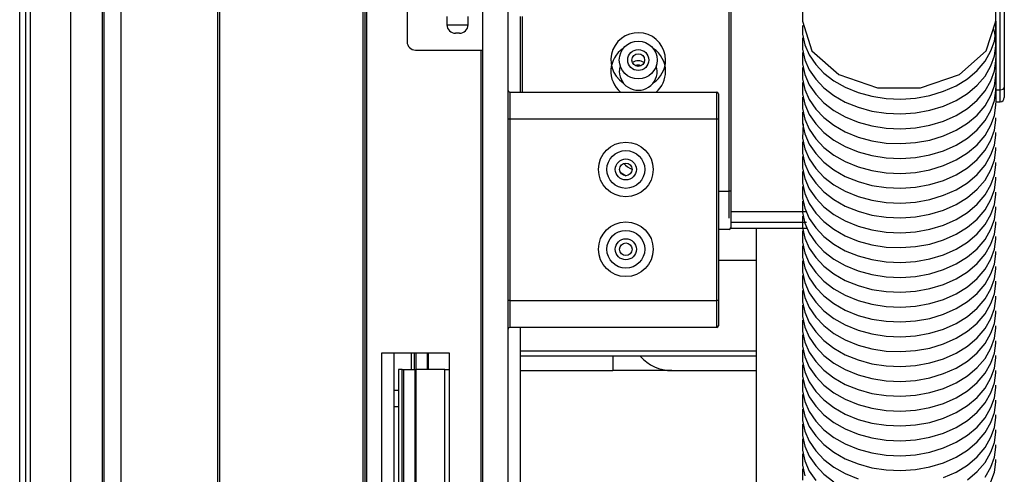
# Model space of a CAD drawing. Units: inches. Extents: x 0 to 15035, y 0 to 5362.
# Drawn here: x 2094 to 2211, y 2815 to 2869 of the extents above; entities that cross this region are included whole.
import ezdxf

# ---------------------------------------------------------------- set-up
doc = ezdxf.new("R2010")
doc.units = ezdxf.units.IN
doc.header["$MEASUREMENT"] = 0
doc.layers.add('LG-Product', color=3, linetype='Continuous')

msp = doc.modelspace()

# ---------------------------------------------------------------- linework, layer by layer
at = {"layer": 'LG-Product', "linetype": 'Continuous'}
for p, q in [((2210.680402, 2919.262155), (2210.680402, 2860.746832)), ((2210.180432, 2860.481829), (2210.180432, 2918.997152)), ((2093.68052, 2763.740885), (2093.68052, 2909.223766)), ((2099.706557, 2906.72513), (2099.706557, 2755.741373)), ((2094.429505, 2755.742221), (2094.429505, 2906.22516)), ((2094.944008, 2906.22516), (2094.944008, 2755.74101)), ((2103.50647, 2755.741736), (2103.50647, 2906.025076)), ((2134.506515, 2755.741736), (2134.506515, 2906.025076)), ((2134.706358, 2906.025076), (2134.706358, 2755.741736)), ((2134.906443, 2906.025076), (2134.906443, 2755.741736)), ((2103.706555, 2755.742463), (2103.706555, 2904.425125)), ((2105.706433, 2904.22504), (2105.706433, 2755.742342)), ((2117.206457, 2755.742342), (2117.206457, 2904.22504)), ((2117.406542, 2904.320722), (2117.406542, 2755.741252)), ((2139.706537, 2893.724954), (2139.706537, 2866.22518)), ((2148.706472, 2751.95345), (2148.706472, 2894.225166)), ((2151.706531, 2746.925051), (2151.706531, 2893.724954)), ((2209.680463, 2868.659867), (2209.680463, 2881.034353)), ((2186.680413, 2879.406304), (2186.680413, 2868.659867)), ((2177.980363, 2848.440898), (2177.980363, 2870.040838)), ((2178.180448, 2870.040838), (2178.180448, 2848.440898)), ((2144.456489, 2869.224997), (2144.456489, 2868.225058)), ((2146.956337, 2868.225058), (2146.956337, 2869.224997)), ((2153.180521, 2860.223608), (2153.180521, 2869.22427)), ((2153.380363, 2869.224755), (2153.380363, 2860.225062)), ((2144.456489, 2868.225058), (2144.822504, 2868.225058)), ((2144.822504, 2868.225058), (2145.706413, 2868.225058)), ((2145.706413, 2868.225058), (2146.590322, 2868.225058)), ((2146.590322, 2868.225058), (2146.956337, 2868.225058)), ((2186.680413, 2868.659867), (2187.819394, 2865.131739)), ((2186.693252, 2868.164257), (2186.716748, 2867.10812)), ((2208.541724, 2865.131739), (2209.680463, 2868.659867)), ((2209.516955, 2867.42375), (2209.432416, 2867.747374)), ((2209.680463, 2867.775957), (2209.619662, 2868.639035)), ((2209.678767, 2867.634978), (2209.680463, 2867.775957)), ((2209.680463, 2868.659867), (2209.680463, 2860.481829)), ((2145.529583, 2867.225119), (2145.456428, 2867.225119)), ((2145.706413, 2867.225119), (2145.529583, 2867.225119)), ((2145.883243, 2867.225119), (2145.706413, 2867.225119)), ((2145.956398, 2867.225119), (2145.883243, 2867.225119)), ((2186.716748, 2867.10812), (2186.986112, 2865.848992)), ((2186.718444, 2866.686634), (2186.716748, 2865.340302)), ((2209.49903, 2866.28913), (2209.673922, 2867.49424)), ((2209.638556, 2866.722243), (2209.516955, 2867.42375)), ((2209.680463, 2866.008139), (2209.638556, 2866.722243)), ((2209.673922, 2867.49424), (2209.678767, 2867.634978)), ((2186.716748, 2865.340302), (2186.986112, 2864.081416)), ((2186.986112, 2865.848992), (2187.508124, 2864.641459)), ((2209.091836, 2865.117447), (2209.49903, 2866.28913)), ((2209.49903, 2864.521311), (2209.673922, 2865.726422)), ((2209.673922, 2865.726422), (2209.678767, 2865.867159)), ((2209.678767, 2865.867159), (2209.680463, 2866.008139)), ((2140.706476, 2865.224999), (2148.506387, 2865.224999)), ((2148.506387, 2762.14263), (2148.506387, 2865.224999)), ((2148.506387, 2865.224999), (2148.647852, 2865.224999)), ((2148.647852, 2865.224999), (2148.706472, 2865.224999)), ((2186.718444, 2864.918816), (2186.716748, 2863.572483)), ((2187.508124, 2864.641459), (2188.266072, 2863.515559)), ((2187.819394, 2865.131739), (2191.010333, 2862.302212)), ((2205.350543, 2862.302212), (2208.541724, 2865.131739)), ((2208.391782, 2863.90725), (2209.091836, 2865.117447)), ((2209.091836, 2863.349629), (2209.49903, 2864.521311)), ((2209.678767, 2864.099583), (2209.680463, 2864.240563)), ((2186.716748, 2863.572483), (2186.986112, 2862.313597)), ((2186.718444, 2863.150998), (2186.716748, 2861.804907)), ((2186.986112, 2864.081416), (2187.508124, 2862.87364)), ((2188.266072, 2863.515559), (2189.238881, 2862.492607)), ((2207.449252, 2862.801213), (2208.391782, 2863.90725)), ((2208.391782, 2862.139431), (2209.091836, 2863.349629)), ((2209.49903, 2862.753493), (2209.673922, 2863.958603)), ((2209.673922, 2863.958603), (2209.678767, 2864.099583)), ((2186.986112, 2862.313597), (2187.508124, 2861.106064)), ((2187.508124, 2862.87364), (2188.266072, 2861.74774)), ((2189.238881, 2862.492607), (2190.425098, 2861.577208)), ((2191.010333, 2862.302212), (2195.621486, 2860.732056)), ((2200.73939, 2860.732056), (2205.350543, 2862.302212)), ((2204.941653, 2860.988823), (2206.289439, 2861.821864)), ((2206.289439, 2861.821864), (2207.449252, 2862.801213)), ((2207.449252, 2861.033394), (2208.391782, 2862.139431)), ((2209.091836, 2861.58181), (2209.49903, 2862.753493)), ((2209.49903, 2860.985917), (2209.673922, 2862.191027)), ((2209.673922, 2862.191027), (2209.678767, 2862.331765)), ((2209.678767, 2862.331765), (2209.680463, 2862.472744)), ((2186.716748, 2861.804907), (2186.986112, 2860.545779)), ((2186.718444, 2861.383421), (2186.716748, 2860.037089)), ((2187.508124, 2861.106064), (2188.266072, 2859.979922)), ((2188.266072, 2861.74774), (2189.238881, 2860.724789)), ((2189.238881, 2860.724789), (2190.425098, 2859.80939)), ((2190.425098, 2861.577208), (2191.782088, 2860.805211)), ((2191.782088, 2860.805211), (2193.300649, 2860.184367)), ((2195.621486, 2860.732056), (2200.73939, 2860.732056)), ((2203.443198, 2860.320502), (2204.941653, 2860.988823)), ((2206.289439, 2860.054287), (2207.449252, 2861.033394)), ((2208.391782, 2860.371613), (2209.091836, 2861.58181)), ((2209.091836, 2859.813992), (2209.49903, 2860.985917)), ((2209.678767, 2860.563946), (2209.680463, 2860.704926)), ((2210.534093, 2860.559586), (2210.680402, 2860.746832)), ((2210.680402, 2860.746832), (2210.680402, 2859.885209)), ((2151.906374, 2860.225062), (2176.506374, 2860.225062)), ((2151.906374, 2860.225062), (2151.906374, 2859.287861)), ((2176.506374, 2859.287861), (2176.506374, 2860.225062)), ((2176.706458, 2860.024977), (2176.706458, 2859.146397)), ((2186.716748, 2860.037089), (2186.986112, 2858.77796)), ((2186.718444, 2859.615603), (2186.716748, 2858.26927)), ((2186.986112, 2860.545779), (2187.508124, 2859.338246)), ((2188.266072, 2859.979922), (2189.238881, 2858.956971)), ((2190.425098, 2859.80939), (2191.782088, 2859.037392)), ((2193.300649, 2860.184367), (2194.929425, 2859.737446)), ((2194.929425, 2859.737446), (2196.638623, 2859.473412)), ((2198.383187, 2859.399531), (2200.126056, 2859.518225)), ((2200.126056, 2859.518225), (2201.824111, 2859.826588)), ((2201.824111, 2859.826588), (2203.443198, 2860.320502)), ((2204.941653, 2859.221005), (2206.289439, 2860.054287)), ((2207.449252, 2859.265576), (2208.391782, 2860.371613)), ((2208.391782, 2858.603795), (2209.091836, 2859.813992)), ((2209.49903, 2859.218098), (2209.673922, 2860.423209)), ((2209.673922, 2860.423209), (2209.678767, 2860.563946)), ((2209.680463, 2860.481829), (2210.180432, 2860.481829)), ((2209.680463, 2860.481829), (2209.680463, 2859.447735)), ((2210.180432, 2860.481829), (2210.534093, 2860.559586)), ((2210.180432, 2859.447735), (2210.180432, 2860.481829)), ((2210.680402, 2859.885209), (2210.680402, 2859.571516)), ((2151.906374, 2859.287861), (2151.906374, 2857.02516)), ((2176.506374, 2857.02516), (2176.506374, 2859.287861)), ((2176.706458, 2859.146397), (2176.706458, 2857.02516)), ((2186.986112, 2858.77796), (2187.508124, 2857.570427)), ((2187.508124, 2859.338246), (2188.266072, 2858.212103)), ((2189.238881, 2858.956971), (2190.425098, 2858.041813)), ((2191.782088, 2859.037392), (2193.300649, 2858.416548)), ((2193.300649, 2858.416548), (2194.929425, 2857.969628)), ((2196.638623, 2859.473412), (2198.383187, 2859.399531)), ((2201.824111, 2858.05877), (2203.443198, 2858.552683)), ((2203.443198, 2858.552683), (2204.941653, 2859.221005)), ((2206.289439, 2858.286469), (2207.449252, 2859.265576)), ((2207.449252, 2857.498), (2208.391782, 2858.603795)), ((2209.091836, 2858.046416), (2209.49903, 2859.218098)), ((2209.49903, 2857.45028), (2209.673922, 2858.65539)), ((2209.673922, 2858.65539), (2209.678767, 2858.796128)), ((2209.678767, 2858.796128), (2209.680463, 2858.937108)), ((2209.680463, 2859.447735), (2209.680463, 2859.071547)), ((2209.680463, 2859.071547), (2210.180432, 2859.071547)), ((2210.180432, 2859.071547), (2210.180432, 2859.447735)), ((2186.716748, 2858.26927), (2186.986112, 2857.010142)), ((2186.718444, 2857.847784), (2186.716748, 2856.501452)), ((2187.508124, 2857.570427), (2188.266072, 2856.444527)), ((2188.266072, 2858.212103), (2189.238881, 2857.189152)), ((2189.238881, 2857.189152), (2190.425098, 2856.273995)), ((2190.425098, 2858.041813), (2191.782088, 2857.269574)), ((2191.782088, 2857.269574), (2193.300649, 2856.64873)), ((2194.929425, 2857.969628), (2196.638623, 2857.705594)), ((2196.638623, 2857.705594), (2198.383187, 2857.631712)), ((2198.383187, 2857.631712), (2200.126056, 2857.750407)), ((2200.126056, 2857.750407), (2201.824111, 2858.05877)), ((2203.443198, 2856.784865), (2204.941653, 2857.453186)), ((2204.941653, 2857.453186), (2206.289439, 2858.286469)), ((2206.289439, 2856.518651), (2207.449252, 2857.498)), ((2208.391782, 2856.836218), (2209.091836, 2858.046416)), ((2209.091836, 2856.278597), (2209.49903, 2857.45028)), ((2209.678767, 2857.028309), (2209.680463, 2857.169531)), ((2151.764909, 2857.02516), (2151.706531, 2857.02516)), ((2151.906374, 2857.02516), (2151.764909, 2857.02516)), ((2151.906374, 2857.02516), (2151.906374, 2835.425098)), ((2176.506374, 2857.02516), (2151.906374, 2857.02516)), ((2176.506374, 2835.425098), (2176.506374, 2857.02516)), ((2176.647838, 2857.02516), (2176.506374, 2857.02516)), ((2176.706458, 2857.02516), (2176.647838, 2857.02516)), ((2176.706458, 2857.02516), (2176.706458, 2835.425098)), ((2186.716748, 2856.501452), (2186.986112, 2855.242566)), ((2186.768102, 2856.435322), (2186.716748, 2854.733634)), ((2186.986112, 2857.010142), (2187.508124, 2855.802609)), ((2188.266072, 2856.444527), (2189.238881, 2855.421576)), ((2190.425098, 2856.273995), (2191.782088, 2855.501997)), ((2193.300649, 2856.64873), (2194.929425, 2856.201809)), ((2194.929425, 2856.201809), (2196.638623, 2855.938017)), ((2198.383187, 2855.864136), (2200.126056, 2855.982588)), ((2200.126056, 2855.982588), (2201.824111, 2856.290951)), ((2201.824111, 2856.290951), (2203.443198, 2856.784865)), ((2204.941653, 2855.685368), (2206.289439, 2856.518651)), ((2207.449252, 2855.730181), (2208.391782, 2856.836218)), ((2208.391782, 2855.0684), (2209.091836, 2856.278597)), ((2209.49903, 2855.682461), (2209.673922, 2856.887572)), ((2209.673922, 2856.887572), (2209.678767, 2857.028309)), ((2186.986112, 2855.242566), (2187.508124, 2854.034791)), ((2187.508124, 2855.802609), (2188.266072, 2854.676709)), ((2189.238881, 2855.421576), (2190.425098, 2854.506176)), ((2191.782088, 2855.501997), (2193.300649, 2854.880911)), ((2193.300649, 2854.880911), (2194.929425, 2854.433991)), ((2196.638623, 2855.938017), (2198.383187, 2855.864136)), ((2201.824111, 2854.523375), (2203.443198, 2855.017289)), ((2203.443198, 2855.017289), (2204.941653, 2855.685368)), ((2206.289439, 2854.750832), (2207.449252, 2855.730181)), ((2207.449252, 2853.962363), (2208.391782, 2855.0684)), ((2209.091836, 2854.510779), (2209.49903, 2855.682461)), ((2209.49903, 2853.914885), (2209.673922, 2855.119753)), ((2209.673922, 2855.119753), (2209.678767, 2855.260733)), ((2209.678767, 2855.260733), (2209.680463, 2855.401713)), ((2186.716748, 2854.733634), (2186.986112, 2853.474747)), ((2186.718444, 2854.312148), (2186.716748, 2852.966057)), ((2187.508124, 2854.034791), (2188.266072, 2852.90889)), ((2188.266072, 2854.676709), (2189.238881, 2853.653758)), ((2189.238881, 2853.653758), (2190.425098, 2852.738358)), ((2190.425098, 2854.506176), (2191.782088, 2853.734179)), ((2191.782088, 2853.734179), (2193.300649, 2853.113093)), ((2194.929425, 2854.433991), (2196.638623, 2854.170199)), ((2196.638623, 2854.170199), (2198.383187, 2854.096318)), ((2198.383187, 2854.096318), (2200.126056, 2854.215012)), ((2200.126056, 2854.215012), (2201.824111, 2854.523375)), ((2203.443198, 2853.24947), (2204.941653, 2853.91755)), ((2204.941653, 2853.91755), (2206.289439, 2854.750832)), ((2206.289439, 2852.983014), (2207.449252, 2853.962363)), ((2208.391782, 2853.300581), (2209.091836, 2854.510779)), ((2209.091836, 2852.74296), (2209.49903, 2853.914885)), ((2209.678767, 2853.492915), (2209.680463, 2853.633894)), ((2186.716748, 2852.966057), (2186.986112, 2851.706929)), ((2186.718444, 2852.544571), (2186.716748, 2851.198239)), ((2186.986112, 2853.474747), (2187.508124, 2852.267214)), ((2188.266072, 2852.90889), (2189.238881, 2851.885939)), ((2190.425098, 2852.738358), (2191.782088, 2851.966361)), ((2193.300649, 2853.113093), (2194.929425, 2852.666173)), ((2194.929425, 2852.666173), (2196.638623, 2852.402381)), ((2200.126056, 2852.447194), (2201.824111, 2852.755557)), ((2201.824111, 2852.755557), (2203.443198, 2853.24947)), ((2204.941653, 2852.149973), (2206.289439, 2852.983014)), ((2207.449252, 2852.194544), (2208.391782, 2853.300581)), ((2208.391782, 2851.532763), (2209.091836, 2852.74296)), ((2209.49903, 2852.147067), (2209.673922, 2853.352177)), ((2209.673922, 2853.352177), (2209.678767, 2853.492915)), ((2186.986112, 2851.706929), (2187.508124, 2850.499396)), ((2187.508124, 2852.267214), (2188.266072, 2851.141072)), ((2189.238881, 2851.885939), (2190.425098, 2850.97054)), ((2191.782088, 2851.966361), (2193.300649, 2851.345517)), ((2193.300649, 2851.345517), (2194.929425, 2850.898596)), ((2196.638623, 2852.402381), (2198.383187, 2852.328499)), ((2198.383187, 2852.328499), (2200.126056, 2852.447194)), ((2201.824111, 2850.987738), (2203.443198, 2851.481652)), ((2203.443198, 2851.481652), (2204.941653, 2852.149973)), ((2206.289439, 2851.215437), (2207.449252, 2852.194544)), ((2207.449252, 2850.426726), (2208.391782, 2851.532763)), ((2209.091836, 2850.975142), (2209.49903, 2852.147067)), ((2209.49903, 2850.379248), (2209.673922, 2851.584359)), ((2209.673922, 2851.584359), (2209.678767, 2851.725096)), ((2209.678767, 2851.725096), (2209.680463, 2851.866076)), ((2186.716748, 2851.198239), (2186.986112, 2849.93911)), ((2186.718444, 2850.776753), (2186.716748, 2849.43042)), ((2187.508124, 2850.499396), (2188.266072, 2849.373253)), ((2188.266072, 2851.141072), (2189.238881, 2850.118121)), ((2189.238881, 2850.118121), (2190.425098, 2849.202963)), ((2190.425098, 2850.97054), (2191.782088, 2850.198542)), ((2191.782088, 2850.198542), (2193.300649, 2849.577698)), ((2194.929425, 2850.898596), (2196.638623, 2850.634562)), ((2196.638623, 2850.634562), (2198.383187, 2850.560681)), ((2198.383187, 2850.560681), (2200.126056, 2850.679375)), ((2200.126056, 2850.679375), (2201.824111, 2850.987738)), ((2203.443198, 2849.713833), (2204.941653, 2850.382155)), ((2204.941653, 2850.382155), (2206.289439, 2851.215437)), ((2206.289439, 2849.447619), (2207.449252, 2850.426726)), ((2208.391782, 2849.764945), (2209.091836, 2850.975142)), ((2209.091836, 2849.207566), (2209.49903, 2850.379248)), ((2186.716748, 2849.43042), (2186.986112, 2848.171534)), ((2186.718444, 2849.008935), (2186.716748, 2847.662602)), ((2186.986112, 2849.93911), (2187.508124, 2848.731577)), ((2188.266072, 2849.373253), (2189.238881, 2848.350302)), ((2190.425098, 2849.202963), (2191.782088, 2848.430724)), ((2193.300649, 2849.577698), (2194.929425, 2849.130778)), ((2194.929425, 2849.130778), (2196.638623, 2848.866744)), ((2200.126056, 2848.911557), (2201.824111, 2849.21992)), ((2201.824111, 2849.21992), (2203.443198, 2849.713833)), ((2204.941653, 2848.614337), (2206.289439, 2849.447619)), ((2207.449252, 2848.65915), (2208.391782, 2849.764945)), ((2208.391782, 2847.997368), (2209.091836, 2849.207566)), ((2209.49903, 2848.61143), (2209.673922, 2849.81654)), ((2209.673922, 2849.81654), (2209.678767, 2849.957278)), ((2209.678767, 2849.957278), (2209.680463, 2850.098258)), ((2176.706216, 2848.440898), (2177.980363, 2848.440898)), ((2177.980363, 2846.178197), (2177.980363, 2848.440898)), ((2178.121827, 2848.440898), (2177.980363, 2848.440898)), ((2178.180448, 2848.440898), (2178.121827, 2848.440898)), ((2178.180448, 2848.44114), (2178.180448, 2847.090932)), ((2178.180448, 2848.440898), (2178.180448, 2847.747141)), ((2186.986112, 2848.171534), (2187.508124, 2846.963759)), ((2187.508124, 2848.731577), (2188.266072, 2847.605677)), ((2189.238881, 2848.350302), (2190.425098, 2847.435145)), ((2191.782088, 2848.430724), (2193.300649, 2847.80988)), ((2193.300649, 2847.80988), (2194.929425, 2847.362959)), ((2196.638623, 2848.866744), (2198.383187, 2848.792863)), ((2198.383187, 2848.792863), (2200.126056, 2848.911557)), ((2201.824111, 2847.452101), (2203.443198, 2847.946015)), ((2203.443198, 2847.946015), (2204.941653, 2848.614337)), ((2206.289439, 2847.679801), (2207.449252, 2848.65915)), ((2207.449252, 2846.891331), (2208.391782, 2847.997368)), ((2209.091836, 2847.439747), (2209.49903, 2848.61143)), ((2209.49903, 2846.843611), (2209.673922, 2848.048722)), ((2209.673922, 2848.048722), (2209.678767, 2848.189702)), ((2209.678767, 2848.189702), (2209.680463, 2848.330681)), ((2178.180448, 2847.747141), (2178.180448, 2847.090932)), ((2178.180448, 2847.090932), (2178.180448, 2844.969574)), ((2186.716748, 2847.662602), (2186.986112, 2846.403716)), ((2186.718444, 2847.241116), (2186.716748, 2845.894905)), ((2187.508124, 2846.963759), (2188.266072, 2845.837859)), ((2188.266072, 2847.605677), (2189.238881, 2846.582726)), ((2190.425098, 2847.435145), (2191.782088, 2846.663148)), ((2191.782088, 2846.663148), (2193.300649, 2846.042061)), ((2194.929425, 2847.362959), (2196.638623, 2847.099167)), ((2196.638623, 2847.099167), (2198.383187, 2847.025286)), ((2198.383187, 2847.025286), (2200.126056, 2847.143981)), ((2200.126056, 2847.143981), (2201.824111, 2847.452101)), ((2203.443198, 2846.178318), (2204.941653, 2846.846518)), ((2204.941653, 2846.846518), (2206.289439, 2847.679801)), ((2206.289439, 2845.912103), (2207.449252, 2846.891331)), ((2208.391782, 2846.22955), (2209.091836, 2847.439747)), ((2209.091836, 2845.671929), (2209.49903, 2846.843611)), ((2177.980363, 2845.240875), (2177.980363, 2846.178197)), ((2187.18111, 2845.997369), (2178.178025, 2845.997369)), ((2186.716748, 2845.894905), (2186.986112, 2844.635897)), ((2186.718444, 2845.473419), (2186.716748, 2844.127086)), ((2186.986112, 2846.403716), (2187.508124, 2845.196062)), ((2188.266072, 2845.837859), (2189.238881, 2844.814908)), ((2189.238881, 2846.582726), (2190.425098, 2845.667327)), ((2190.425098, 2845.667327), (2191.782088, 2844.895329)), ((2193.300649, 2846.042061), (2194.929425, 2845.595262)), ((2194.929425, 2845.595262), (2196.638623, 2845.331349)), ((2200.126056, 2845.376041), (2201.824111, 2845.684404)), ((2201.824111, 2845.684404), (2203.443198, 2846.178318)), ((2204.941653, 2845.078821), (2206.289439, 2845.912103)), ((2207.449252, 2845.123513), (2208.391782, 2846.22955)), ((2208.391782, 2844.461732), (2209.091836, 2845.671929)), ((2209.49903, 2845.075914), (2209.673922, 2846.281025)), ((2209.673922, 2846.281025), (2209.678767, 2846.421883)), ((2209.678767, 2846.421883), (2209.680463, 2846.562863)), ((2178.179963, 2844.76961), (2187.18111, 2844.76961)), ((2178.180448, 2844.969574), (2178.180448, 2844.090872)), ((2186.986112, 2844.635897), (2187.508124, 2843.428364)), ((2187.508124, 2845.196062), (2188.266072, 2844.07004)), ((2189.238881, 2844.814908), (2190.425098, 2843.899508)), ((2191.782088, 2844.895329), (2193.300649, 2844.274364)), ((2193.300649, 2844.274364), (2194.929425, 2843.827444)), ((2196.638623, 2845.331349), (2198.383187, 2845.257468)), ((2198.383187, 2845.257468), (2200.126056, 2845.376041)), ((2201.824111, 2843.916707), (2203.443198, 2844.41062)), ((2203.443198, 2844.41062), (2204.941653, 2845.078821)), ((2206.289439, 2844.144285), (2207.449252, 2845.123513)), ((2207.449252, 2843.355816), (2208.391782, 2844.461732)), ((2209.091836, 2843.904232), (2209.49903, 2845.075914)), ((2209.49903, 2843.308217), (2209.673922, 2844.513327)), ((2209.673922, 2844.513327), (2209.678767, 2844.654065)), ((2209.678767, 2844.654065), (2209.680463, 2844.795045)), ((2177.980363, 2843.890909), (2176.706216, 2843.890909)), ((2187.18111, 2843.99737), (2178.156951, 2843.99737)), ((2181.180507, 2843.999308), (2181.180507, 2809.635248)), ((2186.716748, 2844.127086), (2186.986112, 2842.868079)), ((2186.718444, 2843.705722), (2186.716748, 2842.359389)), ((2187.508124, 2843.428364), (2188.266072, 2842.302343)), ((2188.266072, 2844.07004), (2189.238881, 2843.047089)), ((2190.425098, 2843.899508), (2191.782088, 2843.127511)), ((2191.782088, 2843.127511), (2193.300649, 2842.506546)), ((2194.929425, 2843.827444), (2196.638623, 2843.563531)), ((2196.638623, 2843.563531), (2198.383187, 2843.489649)), ((2198.383187, 2843.489649), (2200.126056, 2843.608344)), ((2200.126056, 2843.608344), (2201.824111, 2843.916707)), ((2203.443198, 2842.642802), (2204.941653, 2843.311002)), ((2204.941653, 2843.311002), (2206.289439, 2844.144285)), ((2206.289439, 2842.376466), (2207.449252, 2843.355816)), ((2208.391782, 2842.693913), (2209.091836, 2843.904232)), ((2209.091836, 2842.136413), (2209.49903, 2843.308217)), ((2186.716748, 2842.359389), (2186.986112, 2841.100382)), ((2186.718444, 2841.937903), (2186.716748, 2840.591571)), ((2186.986112, 2842.868079), (2187.508124, 2841.660546)), ((2188.266072, 2842.302343), (2189.238881, 2841.279271)), ((2189.238881, 2843.047089), (2190.425098, 2842.131811)), ((2190.425098, 2842.131811), (2191.782088, 2841.359813)), ((2193.300649, 2842.506546), (2194.929425, 2842.059625)), ((2194.929425, 2842.059625), (2196.638623, 2841.795833)), ((2200.126056, 2841.840525), (2201.824111, 2842.148888)), ((2201.824111, 2842.148888), (2203.443198, 2842.642802)), ((2204.941653, 2841.543305), (2206.289439, 2842.376466)), ((2207.449252, 2841.587997), (2208.391782, 2842.693913)), ((2208.391782, 2840.926216), (2209.091836, 2842.136413)), ((2209.49903, 2841.540398), (2209.673922, 2842.745509)), ((2209.673922, 2842.745509), (2209.678767, 2842.886246)), ((2209.678767, 2842.886246), (2209.680463, 2843.027347)), ((2186.986112, 2841.100382), (2187.508124, 2839.892728)), ((2187.508124, 2841.660546), (2188.266072, 2840.534525)), ((2189.238881, 2841.279271), (2190.425098, 2840.363992)), ((2191.782088, 2841.359813), (2193.300649, 2840.738848)), ((2196.638623, 2841.795833), (2198.383187, 2841.721831)), ((2198.383187, 2841.721831), (2200.126056, 2841.840525)), ((2201.824111, 2840.381191), (2203.443198, 2840.875105)), ((2203.443198, 2840.875105), (2204.941653, 2841.543305)), ((2206.289439, 2840.608769), (2207.449252, 2841.587997)), ((2207.449252, 2839.8203), (2208.391782, 2840.926216)), ((2209.091836, 2840.368595), (2209.49903, 2841.540398)), ((2209.49903, 2839.77258), (2209.673922, 2840.97769)), ((2209.673922, 2840.97769), (2209.678767, 2841.118549)), ((2209.678767, 2841.118549), (2209.680463, 2841.259529)), ((2181.180507, 2840.190311), (2176.702098, 2840.190311)), ((2186.716748, 2840.591571), (2186.986112, 2839.332563)), ((2186.718444, 2840.170085), (2186.716748, 2838.823873)), ((2187.508124, 2839.892728), (2188.266072, 2838.766706)), ((2188.266072, 2840.534525), (2189.238881, 2839.511574)), ((2190.425098, 2840.363992), (2191.782088, 2839.591995)), ((2191.782088, 2839.591995), (2193.300649, 2838.97103)), ((2193.300649, 2840.738848), (2194.929425, 2840.291928)), ((2194.929425, 2840.291928), (2196.638623, 2840.028015)), ((2196.638623, 2840.028015), (2198.383187, 2839.954134)), ((2198.383187, 2839.954134), (2200.126056, 2840.072828)), ((2200.126056, 2840.072828), (2201.824111, 2840.381191)), ((2203.443198, 2839.107286), (2204.941653, 2839.775487)), ((2204.941653, 2839.775487), (2206.289439, 2840.608769)), ((2206.289439, 2838.840951), (2207.449252, 2839.8203)), ((2208.391782, 2839.158397), (2209.091836, 2840.368595)), ((2209.091836, 2838.600898), (2209.49903, 2839.77258)), ((2186.716748, 2838.823873), (2186.986112, 2837.564866)), ((2186.986112, 2839.332563), (2187.508124, 2838.12503)), ((2188.266072, 2838.766706), (2189.238881, 2837.743755)), ((2189.238881, 2839.511574), (2190.425098, 2838.596295)), ((2190.425098, 2838.596295), (2191.782088, 2837.824298)), ((2193.300649, 2838.97103), (2194.929425, 2838.52411)), ((2194.929425, 2838.52411), (2196.638623, 2838.260318)), ((2200.126056, 2838.30501), (2201.824111, 2838.613373)), ((2201.824111, 2838.613373), (2203.443198, 2839.107286)), ((2204.941653, 2838.007789), (2206.289439, 2838.840951)), ((2207.449252, 2838.052481), (2208.391782, 2839.158397)), ((2208.391782, 2837.3907), (2209.091836, 2838.600898)), ((2209.49903, 2838.004883), (2209.673922, 2839.209993)), ((2209.673922, 2839.209993), (2209.678767, 2839.350731)), ((2209.678767, 2839.350731), (2209.680463, 2839.49171)), ((2186.718444, 2838.402387), (2186.716748, 2837.056055)), ((2186.986112, 2837.564866), (2187.508124, 2836.357212)), ((2187.508124, 2838.12503), (2188.266072, 2836.999009)), ((2189.238881, 2837.743755), (2190.425098, 2836.828477)), ((2191.782088, 2837.824298), (2193.300649, 2837.203333)), ((2196.638623, 2838.260318), (2198.383187, 2838.186315)), ((2198.383187, 2838.186315), (2200.126056, 2838.30501)), ((2201.824111, 2836.845554), (2203.443198, 2837.339468)), ((2203.443198, 2837.339468), (2204.941653, 2838.007789)), ((2206.289439, 2837.073253), (2207.449252, 2838.052481)), ((2207.449252, 2836.284663), (2208.391782, 2837.3907)), ((2209.091836, 2836.833079), (2209.49903, 2838.004883)), ((2209.49903, 2836.237064), (2209.673922, 2837.442175)), ((2209.673922, 2837.442175), (2209.678767, 2837.583033)), ((2209.678767, 2837.583033), (2209.680463, 2837.724013)), ((2186.716748, 2837.056055), (2186.986112, 2835.797047)), ((2186.718444, 2836.634569), (2186.716748, 2835.288358)), ((2187.508124, 2836.357212), (2188.266072, 2835.231191)), ((2188.266072, 2836.999009), (2189.238881, 2835.976058)), ((2190.425098, 2836.828477), (2191.782088, 2836.056479)), ((2193.300649, 2837.203333), (2194.929425, 2836.756412)), ((2194.929425, 2836.756412), (2196.638623, 2836.492499)), ((2196.638623, 2836.492499), (2198.383187, 2836.418618)), ((2198.383187, 2836.418618), (2200.126056, 2836.537312)), ((2200.126056, 2836.537312), (2201.824111, 2836.845554)), ((2203.443198, 2835.57177), (2204.941653, 2836.239971)), ((2204.941653, 2836.239971), (2206.289439, 2837.073253)), ((2206.289439, 2835.305435), (2207.449252, 2836.284663)), ((2208.391782, 2835.622882), (2209.091836, 2836.833079)), ((2209.091836, 2835.065382), (2209.49903, 2836.237064)), ((2151.764909, 2835.425098), (2151.706531, 2835.425098)), ((2151.906374, 2835.425098), (2151.764909, 2835.425098)), ((2151.906374, 2835.425098), (2176.506374, 2835.425098)), ((2151.906374, 2835.425098), (2151.906374, 2833.162276)), ((2176.506374, 2833.162276), (2176.506374, 2835.425098)), ((2176.647838, 2835.425098), (2176.506374, 2835.425098)), ((2176.706458, 2835.425098), (2176.647838, 2835.425098)), ((2176.706458, 2835.425098), (2176.706458, 2833.30374)), ((2186.716748, 2835.288358), (2186.986112, 2834.02935)), ((2186.986112, 2835.797047), (2187.508124, 2834.589515)), ((2188.266072, 2835.231191), (2189.238881, 2834.208239)), ((2189.238881, 2835.976058), (2190.425098, 2835.060779)), ((2190.425098, 2835.060779), (2191.782088, 2834.288661)), ((2191.782088, 2836.056479), (2193.300649, 2835.435514)), ((2193.300649, 2835.435514), (2194.929425, 2834.988594)), ((2194.929425, 2834.988594), (2196.638623, 2834.724681)), ((2200.126056, 2834.769494), (2201.824111, 2835.077857)), ((2201.824111, 2835.077857), (2203.443198, 2835.57177)), ((2204.941653, 2834.472153), (2206.289439, 2835.305435)), ((2207.449252, 2834.516966), (2208.391782, 2835.622882)), ((2208.391782, 2833.855184), (2209.091836, 2835.065382)), ((2209.49903, 2834.469367), (2209.673922, 2835.674477)), ((2209.673922, 2835.674477), (2209.678767, 2835.815215)), ((2209.678767, 2835.815215), (2209.680463, 2835.956195)), ((2186.718444, 2834.866872), (2186.716748, 2833.520539)), ((2186.986112, 2834.02935), (2187.508124, 2832.821696)), ((2187.508124, 2834.589515), (2188.266072, 2833.463493)), ((2189.238881, 2834.208239), (2190.425098, 2833.292961)), ((2191.782088, 2834.288661), (2193.300649, 2833.667696)), ((2196.638623, 2834.724681), (2198.383187, 2834.6508)), ((2198.383187, 2834.6508), (2200.126056, 2834.769494)), ((2201.824111, 2833.310038), (2203.443198, 2833.803952)), ((2203.443198, 2833.803952), (2204.941653, 2834.472153)), ((2206.289439, 2833.537738), (2207.449252, 2834.516966)), ((2207.449252, 2832.749147), (2208.391782, 2833.855184)), ((2209.091836, 2833.297563), (2209.49903, 2834.469367)), ((2209.49903, 2832.701548), (2209.673922, 2833.906659)), ((2209.673922, 2833.906659), (2209.678767, 2834.047396)), ((2209.678767, 2834.047396), (2209.680463, 2834.188497)), ((2151.906374, 2833.162276), (2151.906374, 2832.225076)), ((2176.506374, 2832.225076), (2176.506374, 2833.162276)), ((2176.706458, 2833.30374), (2176.706458, 2832.425039)), ((2186.716748, 2833.520539), (2186.986112, 2832.261532)), ((2186.718444, 2833.099053), (2186.716748, 2831.752721)), ((2187.508124, 2832.821696), (2188.266072, 2831.695675)), ((2188.266072, 2833.463493), (2189.238881, 2832.440542)), ((2190.425098, 2833.292961), (2191.782088, 2832.520964)), ((2193.300649, 2833.667696), (2194.929425, 2833.220775)), ((2194.929425, 2833.220775), (2196.638623, 2832.956983)), ((2196.638623, 2832.956983), (2198.383187, 2832.883102)), ((2198.383187, 2832.883102), (2200.126056, 2833.001675)), ((2200.126056, 2833.001675), (2201.824111, 2833.310038)), ((2203.443198, 2832.036255), (2204.941653, 2832.704455)), ((2204.941653, 2832.704455), (2206.289439, 2833.537738)), ((2206.289439, 2831.769919), (2207.449252, 2832.749147)), ((2208.391782, 2832.087366), (2209.091836, 2833.297563)), ((2209.091836, 2831.529866), (2209.49903, 2832.701548)), ((2176.506374, 2832.225076), (2151.906374, 2832.225076)), ((2153.180521, 2759.94085), (2153.180521, 2832.226166)), ((2186.716748, 2831.752721), (2186.986112, 2830.493713)), ((2186.986112, 2832.261532), (2187.508124, 2831.053999)), ((2188.266072, 2831.695675), (2189.238881, 2830.672724)), ((2189.238881, 2832.440542), (2190.425098, 2831.525143)), ((2190.425098, 2831.525143), (2191.782088, 2830.753145)), ((2191.782088, 2832.520964), (2193.300649, 2831.899999)), ((2193.300649, 2831.899999), (2194.929425, 2831.453078)), ((2194.929425, 2831.453078), (2196.638623, 2831.189165)), ((2200.126056, 2831.233978), (2201.824111, 2831.542341)), ((2201.824111, 2831.542341), (2203.443198, 2832.036255)), ((2204.941653, 2830.936637), (2206.289439, 2831.769919)), ((2207.449252, 2830.98145), (2208.391782, 2832.087366)), ((2208.391782, 2830.319548), (2209.091836, 2831.529866)), ((2209.49903, 2830.933851), (2209.673922, 2832.138841)), ((2209.673922, 2832.138841), (2209.678767, 2832.279699)), ((2209.678767, 2832.279699), (2209.680463, 2832.420679)), ((2186.718444, 2831.331356), (2186.716748, 2829.985023)), ((2186.986112, 2830.493713), (2187.508124, 2829.28618)), ((2187.508124, 2831.053999), (2188.266072, 2829.927977)), ((2189.238881, 2830.672724), (2190.425098, 2829.757445)), ((2191.782088, 2830.753145), (2193.300649, 2830.13218)), ((2196.638623, 2831.189165), (2198.383187, 2831.115284)), ((2198.383187, 2831.115284), (2200.126056, 2831.233978)), ((2201.824111, 2829.774523), (2203.443198, 2830.268436)), ((2203.443198, 2830.268436), (2204.941653, 2830.936637)), ((2206.289439, 2830.002101), (2207.449252, 2830.98145)), ((2207.449252, 2829.213632), (2208.391782, 2830.319548)), ((2209.091836, 2829.762048), (2209.49903, 2830.933851)), ((2209.49903, 2829.166033), (2209.673922, 2830.371143)), ((2209.673922, 2830.371143), (2209.678767, 2830.511881)), ((2209.678767, 2830.511881), (2209.680463, 2830.652861)), ((2136.706478, 2829.225017), (2144.706474, 2829.225017)), ((2136.706478, 2765.225048), (2136.706478, 2829.225017)), ((2138.180467, 2778.240847), (2138.180467, 2829.224895)), ((2140.180588, 2829.22429), (2140.180588, 2827.224654)), ((2140.599409, 2827.224654), (2140.599409, 2829.22429)), ((2140.757345, 2829.22429), (2140.757345, 2827.224654)), ((2142.149702, 2827.224654), (2142.149702, 2829.22429)), ((2142.212925, 2829.22429), (2142.212925, 2827.224654)), ((2144.706474, 2829.225017), (2144.706474, 2765.225048)), ((2181.180507, 2829.392157), (2153.178341, 2829.392157)), ((2186.716748, 2829.985023), (2186.986112, 2828.726016)), ((2186.718444, 2829.563538), (2186.716748, 2828.217205)), ((2187.508124, 2829.28618), (2188.266072, 2828.160159)), ((2188.266072, 2829.927977), (2189.238881, 2828.904905)), ((2190.425098, 2829.757445), (2191.782088, 2828.985448)), ((2193.300649, 2830.13218), (2194.929425, 2829.68526)), ((2194.929425, 2829.68526), (2196.638623, 2829.421468)), ((2196.638623, 2829.421468), (2198.383187, 2829.347465)), ((2198.383187, 2829.347465), (2200.126056, 2829.46616)), ((2200.126056, 2829.46616), (2201.824111, 2829.774523)), ((2203.443198, 2828.500739), (2204.941653, 2829.16894)), ((2204.941653, 2829.16894), (2206.289439, 2830.002101)), ((2206.289439, 2828.234404), (2207.449252, 2829.213632)), ((2208.391782, 2828.55185), (2209.091836, 2829.762048)), ((2209.091836, 2827.994229), (2209.49903, 2829.166033)), ((2181.180507, 2828.804136), (2153.178341, 2828.804136)), ((2164.180576, 2828.806195), (2164.180576, 2827.09082)), ((2186.716748, 2828.217205), (2186.986112, 2826.958198)), ((2186.986112, 2828.726016), (2187.508124, 2827.518362)), ((2188.266072, 2828.160159), (2189.238881, 2827.137208)), ((2189.238881, 2828.904905), (2190.425098, 2827.989627)), ((2190.425098, 2827.989627), (2191.782088, 2827.217629)), ((2191.782088, 2828.985448), (2193.300649, 2828.364483)), ((2193.300649, 2828.364483), (2194.929425, 2827.917562)), ((2194.929425, 2827.917562), (2196.638623, 2827.653649)), ((2200.126056, 2827.698462), (2201.824111, 2828.006825)), ((2201.824111, 2828.006825), (2203.443198, 2828.500739)), ((2204.941653, 2827.401121), (2206.289439, 2828.234404)), ((2207.449252, 2827.445813), (2208.391782, 2828.55185)), ((2208.391782, 2826.784032), (2209.091836, 2827.994229)), ((2209.49903, 2827.398214), (2209.673922, 2828.603325)), ((2209.673922, 2828.603325), (2209.678767, 2828.744183)), ((2209.678767, 2828.744183), (2209.680463, 2828.885163)), ((2138.706356, 2827.225017), (2138.706356, 2767.225047)), ((2139.125419, 2827.225017), (2138.706356, 2827.225017)), ((2139.125419, 2767.225047), (2139.125419, 2827.225017)), ((2139.125419, 2827.225017), (2139.205356, 2827.225017)), ((2139.205356, 2827.225017), (2139.283356, 2827.225017)), ((2139.283356, 2827.225017), (2139.283356, 2767.225047)), ((2139.283356, 2827.225017), (2140.675712, 2827.225017)), ((2140.675712, 2767.225047), (2140.675712, 2827.225017)), ((2140.675712, 2827.225017), (2140.706961, 2827.225017)), ((2140.706961, 2827.225017), (2140.738935, 2827.225017)), ((2140.738935, 2827.225017), (2140.738935, 2767.225047)), ((2144.206505, 2827.225017), (2140.738935, 2827.225017)), ((2144.206505, 2767.225047), (2144.206505, 2827.225017)), ((2144.206505, 2827.225017), (2144.559923, 2827.225017)), ((2144.559923, 2827.225017), (2144.706474, 2827.225017)), ((2153.180521, 2827.09082), (2164.180576, 2827.09082)), ((2171.180633, 2827.09082), (2164.180576, 2827.09082)), ((2171.180391, 2827.09082), (2181.180507, 2827.09082)), ((2186.718444, 2827.795719), (2186.716748, 2826.449508)), ((2186.986112, 2826.958198), (2187.508124, 2825.750665)), ((2187.508124, 2827.518362), (2188.266072, 2826.392341)), ((2189.238881, 2827.137208), (2190.425098, 2826.22193)), ((2191.782088, 2827.217629), (2193.300649, 2826.596664)), ((2196.638623, 2827.653649), (2198.383187, 2827.579768)), ((2198.383187, 2827.579768), (2200.126056, 2827.698462)), ((2201.824111, 2826.239007), (2203.443198, 2826.732921)), ((2203.443198, 2826.732921), (2204.941653, 2827.401121)), ((2206.289439, 2826.466585), (2207.449252, 2827.445813)), ((2207.449252, 2825.678116), (2208.391782, 2826.784032)), ((2209.091836, 2826.226532), (2209.49903, 2827.398214)), ((2209.49903, 2825.630517), (2209.673922, 2826.835628)), ((2209.673922, 2826.835628), (2209.678767, 2826.976365)), ((2209.678767, 2826.976365), (2209.680463, 2827.117345)), ((2186.716748, 2826.449508), (2186.986112, 2825.1905)), ((2186.718444, 2826.028022), (2186.716748, 2824.681689)), ((2187.508124, 2825.750665), (2188.266072, 2824.624643)), ((2188.266072, 2826.392341), (2189.238881, 2825.36939)), ((2190.425098, 2826.22193), (2191.782088, 2825.449932)), ((2193.300649, 2826.596664), (2194.929425, 2826.149744)), ((2194.929425, 2826.149744), (2196.638623, 2825.885831)), ((2196.638623, 2825.885831), (2198.383187, 2825.81195)), ((2198.383187, 2825.81195), (2200.126056, 2825.930644)), ((2200.126056, 2825.930644), (2201.824111, 2826.239007)), ((2203.443198, 2824.965102), (2204.941653, 2825.633424)), ((2204.941653, 2825.633424), (2206.289439, 2826.466585)), ((2206.289439, 2824.698888), (2207.449252, 2825.678116)), ((2208.391782, 2825.016335), (2209.091836, 2826.226532)), ((2209.091836, 2824.458714), (2209.49903, 2825.630517)), ((2138.706356, 2824.729651), (2138.180467, 2824.732195)), ((2186.716748, 2824.681689), (2186.986112, 2823.422682)), ((2186.986112, 2825.1905), (2187.508124, 2823.982846)), ((2188.266072, 2824.624643), (2189.238881, 2823.601692)), ((2189.238881, 2825.36939), (2190.425098, 2824.454111)), ((2190.425098, 2824.454111), (2191.782088, 2823.682114)), ((2191.782088, 2825.449932), (2193.300649, 2824.828967)), ((2193.300649, 2824.828967), (2194.929425, 2824.382047)), ((2194.929425, 2824.382047), (2196.638623, 2824.118134)), ((2200.126056, 2824.162947), (2201.824111, 2824.471189)), ((2201.824111, 2824.471189), (2203.443198, 2824.965102)), ((2204.941653, 2823.865605), (2206.289439, 2824.698888)), ((2207.449252, 2823.910297), (2208.391782, 2825.016335)), ((2208.391782, 2823.248516), (2209.091836, 2824.458714)), ((2209.49903, 2823.862699), (2209.673922, 2825.067809)), ((2209.673922, 2825.067809), (2209.678767, 2825.208668)), ((2209.678767, 2825.208668), (2209.680463, 2825.349647)), ((2186.718444, 2824.260203), (2186.716748, 2822.913992)), ((2186.986112, 2823.422682), (2187.508124, 2822.215149)), ((2187.508124, 2823.982846), (2188.266072, 2822.856825)), ((2189.238881, 2823.601692), (2190.425098, 2822.686414)), ((2191.782088, 2823.682114), (2193.300649, 2823.061149)), ((2196.638623, 2824.118134), (2198.383187, 2824.044252)), ((2198.383187, 2824.044252), (2200.126056, 2824.162947)), ((2203.443198, 2823.197405), (2204.941653, 2823.865605)), ((2206.289439, 2822.931069), (2207.449252, 2823.910297)), ((2207.449252, 2822.1426), (2208.391782, 2823.248516)), ((2209.091836, 2822.691016), (2209.49903, 2823.862699)), ((2209.49903, 2822.095001), (2209.673922, 2823.300112)), ((2209.673922, 2823.300112), (2209.678767, 2823.440849)), ((2209.678767, 2823.440849), (2209.680463, 2823.581829)), ((2138.706356, 2822.790453), (2138.180467, 2822.792996)), ((2186.716748, 2822.913992), (2186.986112, 2821.654863)), ((2186.718444, 2822.492506), (2186.716748, 2821.146174)), ((2187.508124, 2822.215149), (2188.266072, 2821.089128)), ((2188.266072, 2822.856825), (2189.238881, 2821.833874)), ((2190.425098, 2822.686414), (2191.782088, 2821.914295)), ((2193.300649, 2823.061149), (2194.929425, 2822.614228)), ((2194.929425, 2822.614228), (2196.638623, 2822.350315)), ((2196.638623, 2822.350315), (2198.383187, 2822.276434)), ((2198.383187, 2822.276434), (2200.126056, 2822.395128)), ((2200.126056, 2822.395128), (2201.824111, 2822.703491)), ((2201.824111, 2822.703491), (2203.443198, 2823.197405)), ((2203.443198, 2821.429586), (2204.941653, 2822.097787)), ((2204.941653, 2822.097787), (2206.289439, 2822.931069)), ((2206.289439, 2821.163372), (2207.449252, 2822.1426)), ((2208.391782, 2821.480819), (2209.091836, 2822.691016)), ((2209.091836, 2820.923198), (2209.49903, 2822.095001)), ((2186.716748, 2821.146174), (2186.986112, 2819.887166)), ((2186.986112, 2821.654863), (2187.508124, 2820.447331)), ((2188.266072, 2821.089128), (2189.238881, 2820.066176)), ((2189.238881, 2821.833874), (2190.425098, 2820.918595)), ((2190.425098, 2820.918595), (2191.782088, 2820.146598)), ((2191.782088, 2821.914295), (2193.300649, 2821.29333)), ((2193.300649, 2821.29333), (2194.929425, 2820.84641)), ((2200.126056, 2820.62731), (2201.824111, 2820.935673)), ((2201.824111, 2820.935673), (2203.443198, 2821.429586)), ((2204.941653, 2820.33009), (2206.289439, 2821.163372)), ((2207.449252, 2820.374782), (2208.391782, 2821.480819)), ((2208.391782, 2819.713), (2209.091836, 2820.923198)), ((2209.49903, 2820.327183), (2209.673922, 2821.532293)), ((2209.673922, 2821.532293), (2209.678767, 2821.673031)), ((2209.678767, 2821.673031), (2209.680463, 2821.814132)), ((2186.718444, 2820.724688), (2186.716748, 2819.378355)), ((2186.986112, 2819.887166), (2187.508124, 2818.679512)), ((2187.508124, 2820.447331), (2188.266072, 2819.321309)), ((2189.238881, 2820.066176), (2190.425098, 2819.150777)), ((2191.782088, 2820.146598), (2193.300649, 2819.525633)), ((2194.929425, 2820.84641), (2196.638623, 2820.582618)), ((2196.638623, 2820.582618), (2198.383187, 2820.508737)), ((2198.383187, 2820.508737), (2200.126056, 2820.62731)), ((2203.443198, 2819.661889), (2204.941653, 2820.33009)), ((2206.289439, 2819.395554), (2207.449252, 2820.374782)), ((2207.449252, 2818.607084), (2208.391782, 2819.713)), ((2209.091836, 2819.1555), (2209.49903, 2820.327183)), ((2209.49903, 2818.559486), (2209.673922, 2819.764475)), ((2209.673922, 2819.764475), (2209.678767, 2819.905334)), ((2209.678767, 2819.905334), (2209.680463, 2820.046313)), ((2186.716748, 2819.378355), (2186.986112, 2818.119348)), ((2186.718444, 2818.956869), (2186.716748, 2817.610658)), ((2187.508124, 2818.679512), (2188.266072, 2817.553612)), ((2188.266072, 2819.321309), (2189.238881, 2818.298358)), ((2190.425098, 2819.150777), (2191.782088, 2818.378779)), ((2193.300649, 2819.525633), (2194.929425, 2819.078713)), ((2194.929425, 2819.078713), (2196.638623, 2818.814799)), ((2196.638623, 2818.814799), (2198.383187, 2818.740918)), ((2198.383187, 2818.740918), (2200.126056, 2818.859613)), ((2200.126056, 2818.859613), (2201.824111, 2819.167975)), ((2201.824111, 2819.167975), (2203.443198, 2819.661889)), ((2203.443198, 2817.894071), (2204.941653, 2818.562271)), ((2204.941653, 2818.562271), (2206.289439, 2819.395554)), ((2206.289439, 2817.627735), (2207.449252, 2818.607084)), ((2208.391782, 2817.945182), (2209.091836, 2819.1555)), ((2209.091836, 2817.387682), (2209.49903, 2818.559486)), ((2186.716748, 2817.610658), (2186.986112, 2816.35165)), ((2186.986112, 2818.119348), (2187.508124, 2816.911815)), ((2188.266072, 2817.553612), (2189.238881, 2816.53054)), ((2189.238881, 2818.298358), (2190.425098, 2817.38308)), ((2190.425098, 2817.38308), (2191.782088, 2816.611082)), ((2191.782088, 2818.378779), (2193.300649, 2817.757814)), ((2193.300649, 2817.757814), (2194.929425, 2817.310894)), ((2200.126056, 2817.091794), (2201.824111, 2817.400157)), ((2201.824111, 2817.400157), (2203.443198, 2817.894071)), ((2204.941653, 2816.794574), (2206.289439, 2817.627735)), ((2207.449252, 2816.839266), (2208.391782, 2817.945182)), ((2208.391782, 2816.177485), (2209.091836, 2817.387682)), ((2209.49903, 2816.791667), (2209.673922, 2817.996778)), ((2209.673922, 2817.996778), (2209.678767, 2818.137515)), ((2209.678767, 2818.137515), (2209.680463, 2818.278495)), ((2186.718444, 2817.189172), (2186.716748, 2815.842839)), ((2186.986112, 2816.35165), (2187.508124, 2815.143996)), ((2187.508124, 2816.911815), (2188.266072, 2815.785793)), ((2189.238881, 2816.53054), (2190.425098, 2815.615261)), ((2191.782088, 2816.611082), (2193.300649, 2815.990117)), ((2194.929425, 2817.310894), (2196.638623, 2817.047102)), ((2196.638623, 2817.047102), (2198.383187, 2816.9731)), ((2198.383187, 2816.9731), (2200.126056, 2817.091794)), ((2203.443198, 2816.126252), (2204.941653, 2816.794574)), ((2206.289439, 2815.860038), (2207.449252, 2816.839266)), ((2209.091836, 2815.619864), (2209.49903, 2816.791667)), ((2209.49903, 2815.023849), (2209.673922, 2816.228959)), ((2209.673922, 2816.228959), (2209.678767, 2816.369818)), ((2209.678767, 2816.369818), (2209.680463, 2816.510798)), ((2186.716748, 2815.842839), (2186.986112, 2814.583832)), ((2186.718444, 2815.421353), (2186.716748, 2814.075142)), ((2187.508124, 2815.143996), (2188.266072, 2814.017975)), ((2188.266072, 2815.785793), (2189.238881, 2814.762842)), ((2190.425098, 2815.615261), (2191.782088, 2814.843264)), ((2193.300649, 2815.990117), (2194.929425, 2815.543197)), ((2194.929425, 2815.543197), (2196.638623, 2815.279284)), ((2196.638623, 2815.279284), (2198.383187, 2815.205402)), ((2198.383187, 2815.205402), (2200.126056, 2815.324097)), ((2200.126056, 2815.324097), (2201.824111, 2815.63246)), ((2201.824111, 2815.63246), (2203.443198, 2816.126252)), ((2203.443198, 2814.358555), (2204.941653, 2815.026755)), ((2204.941653, 2815.026755), (2206.289439, 2815.860038)), ((2206.289439, 2814.092219), (2207.449252, 2815.071447)), ((2207.449252, 2815.071447), (2208.391782, 2816.177485)), ((2208.391782, 2814.409666), (2209.091836, 2815.619864)), ((2209.091836, 2813.852166), (2209.49903, 2815.023849)), ((2189.238881, 2814.762842), (2190.425098, 2813.847564)), ((2191.782088, 2814.843264), (2193.300649, 2814.222299))]:
    msp.add_line(p, q, dxfattribs=at)
for centre, radius in [((2167.180393, 2864.040963), 2.25), ((2167.180393, 2864.040963), 1.25), ((2167.180393, 2864.040963), 0.75), ((2165.706403, 2851.025042), 3.25), ((2165.706403, 2851.025042), 2.25), ((2165.706403, 2851.025042), 1.25), ((2165.706403, 2851.025042), 0.75), ((2165.706403, 2841.525017), 3.25), ((2165.706403, 2841.525017), 2.25), ((2165.706403, 2841.525017), 1.25), ((2165.706403, 2841.525017), 0.75)]:
    msp.add_circle(centre, radius, dxfattribs=at)
for centre, radius, start, end in [((2145.456428, 2868.225058), 1, 180, 270), ((2145.956398, 2868.225058), 1, 270, 0), ((2167.180393, 2864.040963), 3.25, 0, 236.55937379), ((2140.706476, 2866.22518), 1, 180, 270), ((2167.180393, 2862.690997), 3.25, 123.43499965, 229.35374968), ((2167.180393, 2862.690997), 3.25, 0, 56.55937379), ((2167.180393, 2862.690997), 2.25, 162.54000006, 180), ((2167.180393, 2862.690997), 2.25, 180, 17.45437534), ((2167.180393, 2862.690997), 1.25, 56.74499853, 123.26062601), ((2167.180393, 2862.690997), 0.75, 64.15312392, 115.84125069), ((2167.180393, 2864.040963), 3.25, 303.44625047, 0), ((2167.180393, 2862.690997), 3.25, 310.65187244, 0), ((2151.906374, 2860.425146), 0.2, 180, 270), ((2176.506374, 2860.024977), 0.2, 0, 90), ((2210.180432, 2859.571516), 0.5, 270, 0), ((2167.180393, 2853.19085), 2.25, 220.31999927, 251.20687522), ((2167.180393, 2853.19085), 3.25, 227.77312475, 243.75374919), ((2177.980363, 2844.090872), 0.2, 270, 0), ((2151.906374, 2832.025112), 0.2, 90, 180), ((2176.506374, 2832.425039), 0.2, 270, 0), ((2171.180391, 2832.090878), 5, 221.09906281, 270)]:
    msp.add_arc(centre, radius, start, end, dxfattribs=at)

doc.saveas('drawing.dxf')
